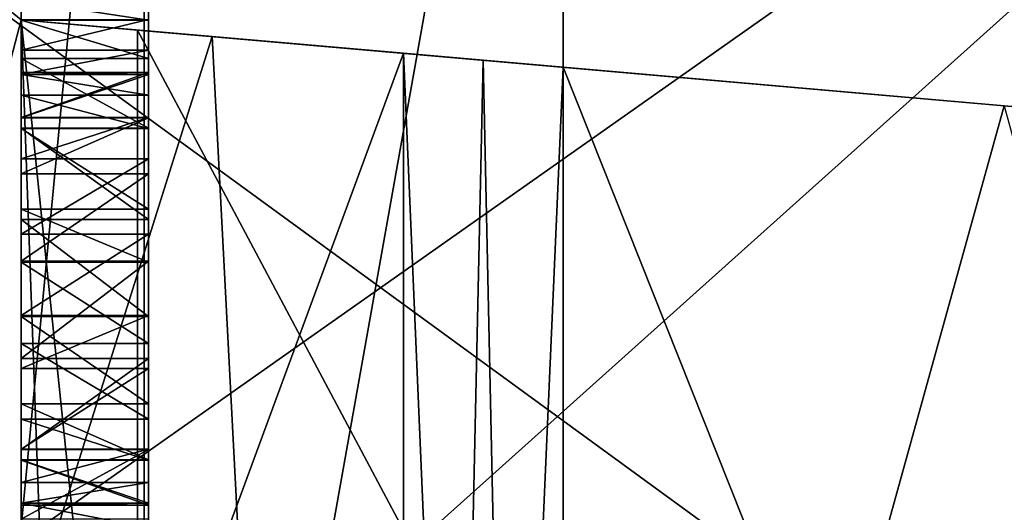
# Model space of a CAD drawing. Units: millimetres. Extents: x -113 to 0, y -40 to 28.
# Drawn here: x -68 to -67, y -2 to -1 of the extents above; entities that cross this region are included whole.
import ezdxf

# ---------------------------------------------------------------- set-up
doc = ezdxf.new("R2010")
doc.units = ezdxf.units.MM
doc.header["$LTSCALE"] = 52.148148
for name, color, linetype in [('100', 7, 'CONTINUOUS'), ('101', 7, 'CONTINUOUS'), ('102', 7, 'CONTINUOUS'), ('103', 7, 'CONTINUOUS'), ('104', 7, 'CONTINUOUS'), ('105', 7, 'CONTINUOUS'), ('11', 7, 'CONTINUOUS'), ('112', 7, 'CONTINUOUS'), ('113', 7, 'CONTINUOUS'), ('114', 7, 'CONTINUOUS'), ('115', 7, 'CONTINUOUS'), ('116', 7, 'CONTINUOUS'), ('117', 7, 'CONTINUOUS'), ('118', 7, 'CONTINUOUS'), ('119', 7, 'CONTINUOUS'), ('120', 7, 'CONTINUOUS'), ('121', 7, 'CONTINUOUS'), ('122', 7, 'CONTINUOUS'), ('123', 7, 'CONTINUOUS'), ('124', 7, 'CONTINUOUS'), ('125', 7, 'CONTINUOUS'), ('126', 7, 'CONTINUOUS'), ('127', 7, 'CONTINUOUS'), ('128', 7, 'CONTINUOUS'), ('129', 7, 'CONTINUOUS'), ('130', 7, 'CONTINUOUS'), ('131', 7, 'CONTINUOUS'), ('132', 7, 'CONTINUOUS'), ('133', 7, 'CONTINUOUS'), ('134', 7, 'CONTINUOUS'), ('135', 7, 'CONTINUOUS'), ('136', 7, 'CONTINUOUS'), ('137', 7, 'CONTINUOUS'), ('19', 7, 'CONTINUOUS'), ('21', 7, 'CONTINUOUS'), ('30', 7, 'CONTINUOUS'), ('31', 7, 'CONTINUOUS'), ('32', 7, 'CONTINUOUS'), ('33', 7, 'CONTINUOUS'), ('34', 7, 'CONTINUOUS'), ('35', 7, 'CONTINUOUS'), ('36', 7, 'CONTINUOUS'), ('381', 7, 'CONTINUOUS'), ('382', 7, 'CONTINUOUS'), ('383', 7, 'CONTINUOUS'), ('390', 7, 'CONTINUOUS'), ('395', 7, 'CONTINUOUS'), ('396', 7, 'CONTINUOUS'), ('397', 7, 'CONTINUOUS'), ('398', 7, 'CONTINUOUS'), ('401', 7, 'CONTINUOUS'), ('5', 7, 'CONTINUOUS'), ('97', 7, 'CONTINUOUS'), ('98', 7, 'CONTINUOUS'), ('99', 7, 'CONTINUOUS')]:
    doc.layers.add(name, color=color, linetype=linetype)

msp = doc.modelspace()

# ---------------------------------------------------------------- linework, layer by layer
at = {"layer": '100', "color": 2, "linetype": 'CONTINUOUS'}
for points in [[(-68.3, -1.3985, -8.4114), (-68.3, -1.5414, -8.3591), (-68.1, -1.5414, -8.3591), (-68.3, -1.3985, -8.4114)], [(-68.3, -1.3985, -8.4114), (-68.1, -1.5414, -8.3591), (-68.1, -1.3985, -8.4114), (-68.3, -1.3985, -8.4114)]]:
    msp.add_3dface(points, dxfattribs=at)
at = {"layer": '101', "color": 2, "linetype": 'CONTINUOUS'}
for points in [[(-68.3, -1.5414, -8.3591), (-68.3, -1.6936, -8.357), (-68.1, -1.6936, -8.357), (-68.3, -1.5414, -8.3591)], [(-68.3, -1.5414, -8.3591), (-68.1, -1.6936, -8.357), (-68.1, -1.5414, -8.3591), (-68.3, -1.5414, -8.3591)]]:
    msp.add_3dface(points, dxfattribs=at)
at = {"layer": '102', "color": 2, "linetype": 'CONTINUOUS'}
for points in [[(-68.3, -1.6936, -8.357), (-68.3, -1.8304, -8.4096), (-68.1, -1.8304, -8.4096), (-68.3, -1.6936, -8.357)], [(-68.3, -1.6936, -8.357), (-68.1, -1.8304, -8.4096), (-68.1, -1.6936, -8.357), (-68.3, -1.6936, -8.357)]]:
    msp.add_3dface(points, dxfattribs=at)
at = {"layer": '103', "color": 2, "linetype": 'CONTINUOUS'}
for points in [[(-68.3, -1.8304, -8.4096), (-68.3, -1.918, -8.4714), (-68.1, -1.918, -8.4714), (-68.3, -1.8304, -8.4096)], [(-68.3, -1.8304, -8.4096), (-68.1, -1.918, -8.4714), (-68.1, -1.8304, -8.4096), (-68.3, -1.8304, -8.4096)]]:
    msp.add_3dface(points, dxfattribs=at)
at = {"layer": '104', "color": 2, "linetype": 'CONTINUOUS'}
for points in [[(-68.3, -1.918, -8.4714), (-68.3, -1.9857, -8.5627), (-68.1, -1.9857, -8.5627), (-68.3, -1.918, -8.4714)], [(-68.3, -1.918, -8.4714), (-68.1, -1.9857, -8.5627), (-68.1, -1.918, -8.4714), (-68.3, -1.918, -8.4714)]]:
    msp.add_3dface(points, dxfattribs=at)
at = {"layer": '105', "color": 2, "linetype": 'CONTINUOUS'}
for points in [[(-68.3, -1.9857, -8.5627), (-68.3, -2.0242, -8.6335), (-68.1, -2.0242, -8.6335), (-68.3, -1.9857, -8.5627)], [(-68.3, -1.9857, -8.5627), (-68.1, -2.0242, -8.6335), (-68.1, -1.9857, -8.5627), (-68.3, -1.9857, -8.5627)]]:
    msp.add_3dface(points, dxfattribs=at)
at = {"layer": '11', "color": 7, "linetype": 'CONTINUOUS', "true_color": 0xc4c4c4}
for points in [[(-67.45, 0, -14.35), (-67.45, -3.7144, -13.8607), (-65.2, 0, -14.35), (-67.45, 0, -14.35)], [(-65.2, 0, -14.35), (-67.45, -3.7144, -13.8607), (-65.2, -3.7144, -13.8607), (-65.2, 0, -14.35)], [(-67.45, -3.7144, 13.8607), (-67.45, 0, 14.35), (-65.2, -3.7144, 13.8607), (-67.45, -3.7144, 13.8607)], [(-67.45, 0, 14.35), (-65.2, 0, 14.35), (-65.2, -3.7144, 13.8607), (-67.45, 0, 14.35)]]:
    msp.add_3dface(points, dxfattribs=at)
at = {"layer": '112', "color": 2, "linetype": 'CONTINUOUS'}
for points in [[(-68.3, -2.011, -9.3889), (-68.3, -1.9019, -9.4869), (-68.1, -1.9019, -9.4869), (-68.3, -2.011, -9.3889)], [(-68.3, -2.011, -9.3889), (-68.1, -1.9019, -9.4869), (-68.1, -2.011, -9.3889), (-68.3, -2.011, -9.3889)]]:
    msp.add_3dface(points, dxfattribs=at)
at = {"layer": '113', "color": 2, "linetype": 'CONTINUOUS'}
for points in [[(-68.3, -1.9019, -9.4869), (-68.3, -1.759, -9.5392), (-68.1, -1.759, -9.5392), (-68.3, -1.9019, -9.4869)], [(-68.3, -1.9019, -9.4869), (-68.1, -1.759, -9.5392), (-68.1, -1.9019, -9.4869), (-68.3, -1.9019, -9.4869)]]:
    msp.add_3dface(points, dxfattribs=at)
at = {"layer": '114', "color": 2, "linetype": 'CONTINUOUS'}
for points in [[(-68.3, -1.759, -9.5392), (-68.3, -1.6069, -9.5413), (-68.1, -1.6069, -9.5413), (-68.3, -1.759, -9.5392)], [(-68.3, -1.759, -9.5392), (-68.1, -1.6069, -9.5413), (-68.1, -1.759, -9.5392), (-68.3, -1.759, -9.5392)]]:
    msp.add_3dface(points, dxfattribs=at)
at = {"layer": '115', "color": 2, "linetype": 'CONTINUOUS'}
for points in [[(-68.3, -1.6069, -9.5413), (-68.3, -1.4701, -9.4886), (-68.1, -1.4701, -9.4886), (-68.3, -1.6069, -9.5413)], [(-68.3, -1.6069, -9.5413), (-68.1, -1.4701, -9.4886), (-68.1, -1.6069, -9.5413), (-68.3, -1.6069, -9.5413)]]:
    msp.add_3dface(points, dxfattribs=at)
at = {"layer": '116', "color": 2, "linetype": 'CONTINUOUS'}
for points in [[(-68.3, -1.4701, -9.4886), (-68.3, -1.3824, -9.4269), (-68.1, -1.3824, -9.4269), (-68.3, -1.4701, -9.4886)], [(-68.3, -1.4701, -9.4886), (-68.1, -1.3824, -9.4269), (-68.1, -1.4701, -9.4886), (-68.3, -1.4701, -9.4886)]]:
    msp.add_3dface(points, dxfattribs=at)
at = {"layer": '117', "color": 2, "linetype": 'CONTINUOUS'}
for points in [[(-68.3, -1.3824, -9.4269), (-68.3, -1.3147, -9.3355), (-68.1, -1.3147, -9.3355), (-68.3, -1.3824, -9.4269)], [(-68.3, -1.3824, -9.4269), (-68.1, -1.3147, -9.3355), (-68.1, -1.3824, -9.4269), (-68.3, -1.3824, -9.4269)]]:
    msp.add_3dface(points, dxfattribs=at)
at = {"layer": '118', "color": 2, "linetype": 'CONTINUOUS'}
for points in [[(-68.3, -1.3147, -9.3355), (-68.3, -1.2763, -9.2647), (-68.1, -1.2763, -9.2647), (-68.3, -1.3147, -9.3355)], [(-68.3, -1.3147, -9.3355), (-68.1, -1.2763, -9.2647), (-68.1, -1.3147, -9.3355), (-68.3, -1.3147, -9.3355)]]:
    msp.add_3dface(points, dxfattribs=at)
at = {"layer": '119', "color": 2, "linetype": 'CONTINUOUS'}
for points in [[(-68.3, -1.2763, -9.2647), (-68.3, -1.2285, -9.1437), (-68.1, -1.2285, -9.1437), (-68.3, -1.2763, -9.2647)], [(-68.3, -1.2763, -9.2647), (-68.1, -1.2285, -9.1437), (-68.1, -1.2763, -9.2647), (-68.3, -1.2763, -9.2647)]]:
    msp.add_3dface(points, dxfattribs=at)
at = {"layer": '120', "color": 2, "linetype": 'CONTINUOUS'}
for points in [[(-68.3, -1.3468, -9.0959), (-68.3, -1.3992, -9.2421), (-68.1, -1.3992, -9.2421), (-68.3, -1.3468, -9.0959)], [(-68.1, -1.3468, -9.0959), (-68.3, -1.3468, -9.0959), (-68.1, -1.3992, -9.2421), (-68.1, -1.3468, -9.0959)]]:
    msp.add_3dface(points, dxfattribs=at)
at = {"layer": '121', "color": 2, "linetype": 'CONTINUOUS'}
for points in [[(-68.3, -1.3992, -9.2421), (-68.3, -1.5253, -9.3746), (-68.1, -1.5253, -9.3746), (-68.3, -1.3992, -9.2421)], [(-68.3, -1.3992, -9.2421), (-68.1, -1.5253, -9.3746), (-68.1, -1.3992, -9.2421), (-68.3, -1.3992, -9.2421)]]:
    msp.add_3dface(points, dxfattribs=at)
at = {"layer": '122', "color": 2, "linetype": 'CONTINUOUS'}
for points in [[(-68.3, -1.5253, -9.3746), (-68.3, -1.6083, -9.4112), (-68.1, -1.6083, -9.4112), (-68.3, -1.5253, -9.3746)], [(-68.3, -1.5253, -9.3746), (-68.1, -1.6083, -9.4112), (-68.1, -1.5253, -9.3746), (-68.3, -1.5253, -9.3746)]]:
    msp.add_3dface(points, dxfattribs=at)
at = {"layer": '123', "color": 2, "linetype": 'CONTINUOUS'}
for points in [[(-68.3, -1.6083, -9.4112), (-68.3, -1.7359, -9.4136), (-68.1, -1.7359, -9.4136), (-68.3, -1.6083, -9.4112)], [(-68.3, -1.6083, -9.4112), (-68.1, -1.7359, -9.4136), (-68.1, -1.6083, -9.4112), (-68.3, -1.6083, -9.4112)]]:
    msp.add_3dface(points, dxfattribs=at)
at = {"layer": '124', "color": 2, "linetype": 'CONTINUOUS'}
for points in [[(-68.3, -1.7359, -9.4136), (-68.3, -1.8542, -9.3659), (-68.1, -1.8542, -9.3659), (-68.3, -1.7359, -9.4136)], [(-68.3, -1.7359, -9.4136), (-68.1, -1.8542, -9.3659), (-68.1, -1.7359, -9.4136), (-68.3, -1.7359, -9.4136)]]:
    msp.add_3dface(points, dxfattribs=at)
at = {"layer": '125', "color": 2, "linetype": 'CONTINUOUS'}
for points in [[(-68.3, -1.8542, -9.3659), (-68.3, -1.9187, -9.302), (-68.1, -1.9187, -9.302), (-68.3, -1.8542, -9.3659)], [(-68.3, -1.8542, -9.3659), (-68.1, -1.9187, -9.302), (-68.1, -1.8542, -9.3659), (-68.3, -1.8542, -9.3659)]]:
    msp.add_3dface(points, dxfattribs=at)
at = {"layer": '126', "color": 2, "linetype": 'CONTINUOUS'}
for points in [[(-68.3, -1.9187, -9.302), (-68.3, -1.9892, -9.1332), (-68.1, -1.9892, -9.1332), (-68.3, -1.9187, -9.302)], [(-68.3, -1.9187, -9.302), (-68.1, -1.9892, -9.1332), (-68.1, -1.9187, -9.302), (-68.3, -1.9187, -9.302)]]:
    msp.add_3dface(points, dxfattribs=at)
at = {"layer": '127', "color": 2, "linetype": 'CONTINUOUS'}
for points in [[(-68.3, -1.9892, -9.1332), (-68.3, -1.986, -8.9781), (-68.1, -1.986, -8.9781), (-68.3, -1.9892, -9.1332)], [(-68.3, -1.9892, -9.1332), (-68.1, -1.986, -8.9781), (-68.1, -1.9892, -9.1332), (-68.3, -1.9892, -9.1332)]]:
    msp.add_3dface(points, dxfattribs=at)
at = {"layer": '128', "color": 2, "linetype": 'CONTINUOUS'}
for points in [[(-68.3, -1.986, -8.9781), (-68.3, -1.9536, -8.8023), (-68.1, -1.9536, -8.8023), (-68.3, -1.986, -8.9781)], [(-68.3, -1.986, -8.9781), (-68.1, -1.9536, -8.8023), (-68.1, -1.986, -8.9781), (-68.3, -1.986, -8.9781)]]:
    msp.add_3dface(points, dxfattribs=at)
at = {"layer": '129', "color": 2, "linetype": 'CONTINUOUS'}
for points in [[(-68.3, -1.9536, -8.8023), (-68.3, -1.9013, -8.6562), (-68.1, -1.9013, -8.6562), (-68.3, -1.9536, -8.8023)], [(-68.3, -1.9536, -8.8023), (-68.1, -1.9013, -8.6562), (-68.1, -1.9536, -8.8023), (-68.3, -1.9536, -8.8023)]]:
    msp.add_3dface(points, dxfattribs=at)
at = {"layer": '130', "color": 2, "linetype": 'CONTINUOUS'}
for points in [[(-68.3, -1.9013, -8.6562), (-68.3, -1.7751, -8.5237), (-68.1, -1.7751, -8.5237), (-68.3, -1.9013, -8.6562)], [(-68.3, -1.9013, -8.6562), (-68.1, -1.7751, -8.5237), (-68.1, -1.9013, -8.6562), (-68.3, -1.9013, -8.6562)]]:
    msp.add_3dface(points, dxfattribs=at)
at = {"layer": '131', "color": 2, "linetype": 'CONTINUOUS'}
for points in [[(-68.3, -1.7751, -8.5237), (-68.3, -1.6921, -8.4871), (-68.1, -1.6921, -8.4871), (-68.3, -1.7751, -8.5237)], [(-68.3, -1.7751, -8.5237), (-68.1, -1.6921, -8.4871), (-68.1, -1.7751, -8.5237), (-68.3, -1.7751, -8.5237)]]:
    msp.add_3dface(points, dxfattribs=at)
at = {"layer": '132', "color": 2, "linetype": 'CONTINUOUS'}
for points in [[(-68.3, -1.6921, -8.4871), (-68.3, -1.5646, -8.4846), (-68.1, -1.5646, -8.4846), (-68.3, -1.6921, -8.4871)], [(-68.3, -1.6921, -8.4871), (-68.1, -1.5646, -8.4846), (-68.1, -1.6921, -8.4871), (-68.3, -1.6921, -8.4871)]]:
    msp.add_3dface(points, dxfattribs=at)
at = {"layer": '133', "color": 2, "linetype": 'CONTINUOUS'}
for points in [[(-68.3, -1.5646, -8.4846), (-68.3, -1.4463, -8.5324), (-68.1, -1.4463, -8.5324), (-68.3, -1.5646, -8.4846)], [(-68.3, -1.5646, -8.4846), (-68.1, -1.4463, -8.5324), (-68.1, -1.5646, -8.4846), (-68.3, -1.5646, -8.4846)]]:
    msp.add_3dface(points, dxfattribs=at)
at = {"layer": '134', "color": 2, "linetype": 'CONTINUOUS'}
for points in [[(-68.3, -1.4463, -8.5324), (-68.3, -1.3818, -8.5962), (-68.1, -1.3818, -8.5962), (-68.3, -1.4463, -8.5324)], [(-68.3, -1.4463, -8.5324), (-68.1, -1.3818, -8.5962), (-68.1, -1.4463, -8.5324), (-68.3, -1.4463, -8.5324)]]:
    msp.add_3dface(points, dxfattribs=at)
at = {"layer": '135', "color": 2, "linetype": 'CONTINUOUS'}
for points in [[(-68.3, -1.3818, -8.5962), (-68.3, -1.3112, -8.765), (-68.1, -1.3112, -8.765), (-68.3, -1.3818, -8.5962)], [(-68.3, -1.3818, -8.5962), (-68.1, -1.3112, -8.765), (-68.1, -1.3818, -8.5962), (-68.3, -1.3818, -8.5962)]]:
    msp.add_3dface(points, dxfattribs=at)
at = {"layer": '136', "color": 2, "linetype": 'CONTINUOUS'}
for points in [[(-68.3, -1.3112, -8.765), (-68.3, -1.3144, -8.9202), (-68.1, -1.3144, -8.9202), (-68.3, -1.3112, -8.765)], [(-68.3, -1.3112, -8.765), (-68.1, -1.3144, -8.9202), (-68.1, -1.3112, -8.765), (-68.3, -1.3112, -8.765)]]:
    msp.add_3dface(points, dxfattribs=at)
at = {"layer": '137', "color": 2, "linetype": 'CONTINUOUS'}
for points in [[(-68.3, -1.3144, -8.9202), (-68.3, -1.3468, -9.0959), (-68.1, -1.3468, -9.0959), (-68.3, -1.3144, -8.9202)], [(-68.3, -1.3144, -8.9202), (-68.1, -1.3468, -9.0959), (-68.1, -1.3144, -8.9202), (-68.3, -1.3144, -8.9202)]]:
    msp.add_3dface(points, dxfattribs=at)
at = {"layer": '19', "color": 7, "linetype": 'CONTINUOUS', "true_color": 0xc4c4c4}
for points in [[(-67.45, -3.7144, 13.8607), (-67.45, 0, 14), (-67.45, 0, 14.35), (-67.45, -3.7144, 13.8607)], [(-67.45, 0, 14), (-67.45, -3.7144, 13.8607), (-67.45, -6.9991, 12.1248), (-67.45, 0, 14)], [(-67.45, 0, -14.35), (-67.45, 0, -14), (-67.45, -6.9991, -12.1248), (-67.45, 0, -14.35)], [(-67.45, -3.7144, -13.8607), (-67.45, 0, -14.35), (-67.45, -6.9991, -12.1248), (-67.45, -3.7144, -13.8607)]]:
    msp.add_3dface(points, dxfattribs=at)
at = {"layer": '21', "color": 7, "linetype": 'CONTINUOUS', "true_color": 0xc4c4c4}
for points in [[(-68.7, 0, 14), (-67.45, 0, 14), (-67.45, -6.9991, 12.1248), (-68.7, 0, 14)], [(-68.7, 0, 14), (-67.45, -6.9991, 12.1248), (-68.7, -7, 12.1244), (-68.7, 0, 14)], [(-67.45, 0, -14), (-68.7, 0, -14), (-68.7, -7, -12.1244), (-67.45, 0, -14)], [(-67.45, -6.9991, -12.1248), (-67.45, 0, -14), (-68.7, -7, -12.1244), (-67.45, -6.9991, -12.1248)]]:
    msp.add_3dface(points, dxfattribs=at)
at = {"layer": '30', "color": 2, "linetype": 'CONTINUOUS'}
for points in [[(-68.3, -4.7732, -7.0669), (-68.3, -4.6542, -7.1129), (-68.3, 12.1153, -6.9947), (-68.3, -4.7732, -7.0669)], [(-68.3, 12.1153, -6.9947), (-68.3, -4.6542, -7.1129), (-68.3, 9.999, -7.1918), (-68.3, 12.1153, -6.9947)], [(-68.3, -4.9198, -7.0639), (-68.3, -4.7732, -7.0669), (-68.3, 12.1153, -6.9947), (-68.3, -4.9198, -7.0639)], [(-68.3, -5.6189, -6.9815), (-68.3, -4.9198, -7.0639), (-68.3, 12.1153, -6.9947), (-68.3, -5.6189, -6.9815)], [(-68.3, -5.3508, -6.9737), (-68.3, -5.6189, -6.9815), (-68.3, 12.1153, -6.9947), (-68.3, -5.3508, -6.9737)], [(-68.3, 7.1168, -6.5927), (-68.3, -5.3508, -6.9737), (-68.3, 12.1153, -6.9947), (-68.3, 7.1168, -6.5927)], [(-68.3, -5.7836, 6.4522), (-68.3, -5.6756, 6.3435), (-68.3, 12.1152, 6.9948), (-68.3, -5.7836, 6.4522)], [(-68.3, -5.6756, 6.3435), (-68.3, 6.9603, 6.2739), (-68.3, 12.1152, 6.9948), (-68.3, -5.6756, 6.3435)], [(-68.3, -5.5241, 6.4759), (-68.3, -5.7836, 6.4522), (-68.3, 12.1152, 6.9948), (-68.3, -5.5241, 6.4759)], [(-68.3, -4.8095, 7.0229), (-68.3, -5.5241, 6.4759), (-68.3, 12.1152, 6.9948), (-68.3, -4.8095, 7.0229)], [(-68.3, 9.999, 7.1918), (-68.3, -4.8095, 7.0229), (-68.3, 12.1152, 6.9948), (-68.3, 9.999, 7.1918)], [(-68.3, -1.3985, -8.4114), (-68.3, -0.5496, -8.4828), (-68.3, 9.999, -7.1918), (-68.3, -1.3985, -8.4114)], [(-68.3, -1.5414, -8.3591), (-68.3, -1.3985, -8.4114), (-68.3, 9.999, -7.1918), (-68.3, -1.5414, -8.3591)], [(-68.3, -1.6936, -8.357), (-68.3, -1.5414, -8.3591), (-68.3, 9.999, -7.1918), (-68.3, -1.6936, -8.357)], [(-68.3, -2.3769, -8.2718), (-68.3, -1.6936, -8.357), (-68.3, 9.999, -7.1918), (-68.3, -2.3769, -8.2718)], [(-68.3, -2.4723, -8.1606), (-68.3, -2.3769, -8.2718), (-68.3, 9.999, -7.1918), (-68.3, -2.4723, -8.1606)], [(-68.3, -2.6073, -8.0902), (-68.3, -2.4723, -8.1606), (-68.3, 9.999, -7.1918), (-68.3, -2.6073, -8.0902)], [(-68.3, -2.7579, -8.0685), (-68.3, -2.6073, -8.0902), (-68.3, 9.999, -7.1918), (-68.3, -2.7579, -8.0685)], [(-68.3, -3.3441, -8.0185), (-68.3, -2.7579, -8.0685), (-68.3, 9.999, -7.1918), (-68.3, -3.3441, -8.0185)], [(-68.3, -3.3793, -7.9172), (-68.3, -3.3441, -8.0185), (-68.3, 9.999, -7.1918), (-68.3, -3.3793, -7.9172)], [(-68.3, -3.4596, -7.7946), (-68.3, -3.3793, -7.9172), (-68.3, 9.999, -7.1918), (-68.3, -3.4596, -7.7946)], [(-68.3, -3.5617, -7.7181), (-68.3, -3.4596, -7.7946), (-68.3, 9.999, -7.1918), (-68.3, -3.5617, -7.7181)], [(-68.3, -3.6973, -7.6541), (-68.3, -3.5617, -7.7181), (-68.3, 9.999, -7.1918), (-68.3, -3.6973, -7.6541)], [(-68.3, -3.8213, -7.6238), (-68.3, -3.6973, -7.6541), (-68.3, 9.999, -7.1918), (-68.3, -3.8213, -7.6238)], [(-68.3, -4.351, -7.5199), (-68.3, -3.8213, -7.6238), (-68.3, 9.999, -7.1918), (-68.3, -4.351, -7.5199)], [(-68.3, -4.3727, -7.4149), (-68.3, -4.351, -7.5199), (-68.3, 9.999, -7.1918), (-68.3, -4.3727, -7.4149)], [(-68.3, -4.4366, -7.283), (-68.3, -4.3727, -7.4149), (-68.3, 9.999, -7.1918), (-68.3, -4.4366, -7.283)], [(-68.3, -4.528, -7.194), (-68.3, -4.4366, -7.283), (-68.3, 9.999, -7.1918), (-68.3, -4.528, -7.194)], [(-68.3, -4.6542, -7.1129), (-68.3, -4.528, -7.194), (-68.3, 9.999, -7.1918), (-68.3, -4.6542, -7.1129)], [(-68.3, -4.6429, 7.1358), (-68.3, -4.8095, 7.0229), (-68.3, 9.999, 7.1918), (-68.3, -4.6429, 7.1358)], [(-68.3, -4.5128, 7.2104), (-68.3, -4.6429, 7.1358), (-68.3, 9.999, 7.1918), (-68.3, -4.5128, 7.2104)], [(-68.3, 6.1557, 10.6681), (-68.3, -4.5128, 7.2104), (-68.3, 9.999, 7.1918), (-68.3, 6.1557, 10.6681)], [(-68.3, -5.3206, -6.899), (-68.3, -5.3508, -6.9737), (-68.3, 7.1168, -6.5927), (-68.3, -5.3206, -6.899)], [(-68.3, -5.3122, -6.7725), (-68.3, -5.3206, -6.899), (-68.3, 7.1168, -6.5927), (-68.3, -5.3122, -6.7725)], [(-68.3, -5.3585, -6.6334), (-68.3, -5.3122, -6.7725), (-68.3, 7.1168, -6.5927), (-68.3, -5.3585, -6.6334)], [(-68.3, -5.4376, -6.5334), (-68.3, -5.3585, -6.6334), (-68.3, 7.1168, -6.5927), (-68.3, -5.4376, -6.5334)], [(-68.3, -5.4376, -6.5334), (-68.3, 7.1168, -6.5927), (-68.3, 2.0234, -6.231), (-68.3, -5.4376, -6.5334)], [(-68.3, 6.9603, 6.2739), (-68.3, -5.6756, 6.3435), (-68.3, -2.0234, 6.231), (-68.3, 6.9603, 6.2739)], [(-68.3, 6.8696, 6.2618), (-68.3, 6.9603, 6.2739), (-68.3, -2.0234, 6.231), (-68.3, 6.8696, 6.2618)], [(-68.3, 2.0233, 6.231), (-68.3, 6.8696, 6.2618), (-68.3, -2.0234, 6.231), (-68.3, 2.0233, 6.231)], [(-68.3, 6.1557, -10.6681), (-68.3, -0.3122, -9.6715), (-68.3, -6.161, -10.6651), (-68.3, 6.1557, -10.6681)], [(-68.3, -3.8189, 7.6086), (-68.3, -3.9707, 7.5215), (-68.3, 6.1557, 10.6681), (-68.3, -3.8189, 7.6086)], [(-68.3, -3.9707, 7.5215), (-68.3, -4.5128, 7.2104), (-68.3, 6.1557, 10.6681), (-68.3, -3.9707, 7.5215)], [(-68.3, -4.3064, 8.006), (-68.3, -3.8189, 7.6086), (-68.3, 6.1557, 10.6681), (-68.3, -4.3064, 8.006)], [(-68.3, -4.245, 8.1), (-68.3, -4.3064, 8.006), (-68.3, 6.1557, 10.6681), (-68.3, -4.245, 8.1)], [(-68.3, -4.2308, 8.2259), (-68.3, -4.245, 8.1), (-68.3, 6.1557, 10.6681), (-68.3, -4.2308, 8.2259)], [(-68.3, -4.2473, 8.3048), (-68.3, -4.2308, 8.2259), (-68.3, 6.1557, 10.6681), (-68.3, -4.2473, 8.3048)], [(-68.3, -4.2981, 8.3934), (-68.3, -4.2473, 8.3048), (-68.3, 6.1557, 10.6681), (-68.3, -4.2981, 8.3934)], [(-68.3, -4.3579, 8.4474), (-68.3, -4.2981, 8.3934), (-68.3, 6.1557, 10.6681), (-68.3, -4.3579, 8.4474)], [(-68.3, -4.4738, 8.4986), (-68.3, -4.3579, 8.4474), (-68.3, 6.1557, 10.6681), (-68.3, -4.4738, 8.4986)], [(-68.3, -4.5987, 8.5153), (-68.3, -4.4738, 8.4986), (-68.3, 6.1557, 10.6681), (-68.3, -4.5987, 8.5153)], [(-68.3, -6.1557, 10.6681), (-68.3, -4.5987, 8.5153), (-68.3, 6.1557, 10.6681), (-68.3, -6.1557, 10.6681)], [(-68.3, 1.2288, -12.2553), (-68.3, 6.1557, -10.6681), (-68.3, -1.2288, -12.2553), (-68.3, 1.2288, -12.2553)], [(-68.3, -1.2288, -12.2553), (-68.3, 6.1557, -10.6681), (-68.3, -6.161, -10.6651), (-68.3, -1.2288, -12.2553)], [(-68.3, 1.2288, 12.2553), (-68.3, -6.1557, 10.6681), (-68.3, 6.1557, 10.6681), (-68.3, 1.2288, 12.2553)], [(-68.3, -5.5141, -6.4689), (-68.3, -5.4376, -6.5334), (-68.3, 2.0234, -6.231), (-68.3, -5.5141, -6.4689)], [(-68.3, -5.6261, -6.4079), (-68.3, -5.5141, -6.4689), (-68.3, 2.0234, -6.231), (-68.3, -5.6261, -6.4079)], [(-68.3, -5.7711, -6.386), (-68.3, -5.6261, -6.4079), (-68.3, 2.0234, -6.231), (-68.3, -5.7711, -6.386)], [(-68.3, -7.2625, -6.243), (-68.3, -5.7711, -6.386), (-68.3, 2.0234, -6.231), (-68.3, -7.2625, -6.243)], [(-68.3, -2.0233, -6.231), (-68.3, -7.2625, -6.243), (-68.3, 2.0234, -6.231), (-68.3, -2.0233, -6.231)], [(-68.3, 1.2288, -13.9355), (-68.3, 1.2288, -12.2553), (-68.3, -1.2288, -13.9355), (-68.3, 1.2288, -13.9355)], [(-68.3, -1.2288, -13.9355), (-68.3, 1.2288, -12.2553), (-68.3, -1.2288, -12.2553), (-68.3, -1.2288, -13.9355)], [(-68.3, 0, -13.9895), (-68.3, 1.2288, -13.9355), (-68.3, -1.2288, -13.9355), (-68.3, 0, -13.9895)], [(-68.3, -1.2288, 12.2553), (-68.3, -6.1557, 10.6681), (-68.3, 1.2288, 12.2553), (-68.3, -1.2288, 12.2553)], [(-68.3, -1.2288, 13.9355), (-68.3, -1.2288, 12.2553), (-68.3, 1.2288, 13.9355), (-68.3, -1.2288, 13.9355)], [(-68.3, 1.2288, 13.9355), (-68.3, -1.2288, 12.2553), (-68.3, 1.2288, 12.2553), (-68.3, 1.2288, 13.9355)], [(-68.3, 0, 13.9895), (-68.3, -1.2288, 13.9355), (-68.3, 1.2288, 13.9355), (-68.3, 0, 13.9895)], [(-68.3, -0.3122, -9.6715), (-68.3, -0.4883, -9.6877), (-68.3, -6.161, -10.6651), (-68.3, -0.3122, -9.6715)], [(-68.3, -0.4883, -9.6877), (-68.3, -0.5383, -9.6851), (-68.3, -6.161, -10.6651), (-68.3, -0.4883, -9.6877)], [(-68.3, -0.5383, -9.6851), (-68.3, -0.7117, -9.6503), (-68.3, -6.161, -10.6651), (-68.3, -0.5383, -9.6851)], [(-68.3, -0.6509, -8.503), (-68.3, -0.5496, -8.4828), (-68.3, -1.2895, -8.5094), (-68.3, -0.6509, -8.503)], [(-68.3, -1.2895, -8.5094), (-68.3, -0.5496, -8.4828), (-68.3, -1.3985, -8.4114), (-68.3, -1.2895, -8.5094)], [(-68.3, -0.7534, -8.5487), (-68.3, -0.6509, -8.503), (-68.3, -1.2895, -8.5094), (-68.3, -0.7534, -8.5487)], [(-68.3, -0.7117, -9.6503), (-68.3, -0.8088, -9.594), (-68.3, -6.161, -10.6651), (-68.3, -0.7117, -9.6503)], [(-68.3, -0.831, -8.5957), (-68.3, -0.7534, -8.5487), (-68.3, -1.2296, -8.5983), (-68.3, -0.831, -8.5957)], [(-68.3, -1.2296, -8.5983), (-68.3, -0.7534, -8.5487), (-68.3, -1.2895, -8.5094), (-68.3, -1.2296, -8.5983)], [(-68.3, -0.8088, -9.594), (-68.3, -0.9033, -9.4868), (-68.3, -1.6069, -9.5413), (-68.3, -0.8088, -9.594)], [(-68.3, -0.8088, -9.594), (-68.3, -1.6069, -9.5413), (-68.3, -6.161, -10.6651), (-68.3, -0.8088, -9.594)], [(-68.3, -0.885, -8.6696), (-68.3, -0.831, -8.5957), (-68.3, -1.2296, -8.5983), (-68.3, -0.885, -8.6696)], [(-68.3, -0.8898, -9.2318), (-68.3, -0.8358, -9.158), (-68.3, -1.2763, -9.2647), (-68.3, -0.8898, -9.2318)], [(-68.3, -0.8358, -9.158), (-68.3, -1.2285, -9.1437), (-68.3, -1.2763, -9.2647), (-68.3, -0.8358, -9.158)], [(-68.3, -1.199, -8.7078), (-68.3, -0.885, -8.6696), (-68.3, -1.2296, -8.5983), (-68.3, -1.199, -8.7078)], [(-68.3, -0.9201, -9.3325), (-68.3, -0.8898, -9.2318), (-68.3, -1.2763, -9.2647), (-68.3, -0.9201, -9.3325)], [(-68.3, -0.9033, -9.4868), (-68.3, -0.9228, -9.3835), (-68.3, -1.3824, -9.4269), (-68.3, -0.9033, -9.4868)], [(-68.3, -1.6069, -9.5413), (-68.3, -0.9033, -9.4868), (-68.3, -1.4701, -9.4886), (-68.3, -1.6069, -9.5413)], [(-68.3, -1.4701, -9.4886), (-68.3, -0.9033, -9.4868), (-68.3, -1.3824, -9.4269), (-68.3, -1.4701, -9.4886)], [(-68.3, -0.9228, -9.3835), (-68.3, -0.9201, -9.3325), (-68.3, -1.3147, -9.3355), (-68.3, -0.9228, -9.3835)], [(-68.3, -1.3147, -9.3355), (-68.3, -0.9201, -9.3325), (-68.3, -1.2763, -9.2647), (-68.3, -1.3147, -9.3355)], [(-68.3, -1.3824, -9.4269), (-68.3, -0.9228, -9.3835), (-68.3, -1.3147, -9.3355), (-68.3, -1.3824, -9.4269)], [(-68.3, -1.9013, -8.6562), (-68.3, -1.9536, -8.8023), (-68.3, -1.3112, -8.765), (-68.3, -1.9013, -8.6562)], [(-68.3, -1.3112, -8.765), (-68.3, -1.9536, -8.8023), (-68.3, -1.3144, -8.9202), (-68.3, -1.3112, -8.765)], [(-68.3, -1.3818, -8.5962), (-68.3, -1.9013, -8.6562), (-68.3, -1.3112, -8.765), (-68.3, -1.3818, -8.5962)], [(-68.3, -1.986, -8.9781), (-68.3, -1.3468, -9.0959), (-68.3, -1.3144, -8.9202), (-68.3, -1.986, -8.9781)], [(-68.3, -1.9536, -8.8023), (-68.3, -1.986, -8.9781), (-68.3, -1.3144, -8.9202), (-68.3, -1.9536, -8.8023)], [(-68.3, -1.3992, -9.2421), (-68.3, -1.3468, -9.0959), (-68.3, -1.9892, -9.1332), (-68.3, -1.3992, -9.2421)], [(-68.3, -1.9892, -9.1332), (-68.3, -1.3468, -9.0959), (-68.3, -1.986, -8.9781), (-68.3, -1.9892, -9.1332)], [(-68.3, -1.4463, -8.5324), (-68.3, -1.9013, -8.6562), (-68.3, -1.3818, -8.5962), (-68.3, -1.4463, -8.5324)], [(-68.3, -1.5253, -9.3746), (-68.3, -1.3992, -9.2421), (-68.3, -1.8542, -9.3659), (-68.3, -1.5253, -9.3746)], [(-68.3, -1.8542, -9.3659), (-68.3, -1.3992, -9.2421), (-68.3, -1.9187, -9.302), (-68.3, -1.8542, -9.3659)], [(-68.3, -1.9187, -9.302), (-68.3, -1.3992, -9.2421), (-68.3, -1.9892, -9.1332), (-68.3, -1.9187, -9.302)], [(-68.3, -1.7751, -8.5237), (-68.3, -1.9013, -8.6562), (-68.3, -1.4463, -8.5324), (-68.3, -1.7751, -8.5237)], [(-68.3, -1.5646, -8.4846), (-68.3, -1.7751, -8.5237), (-68.3, -1.4463, -8.5324), (-68.3, -1.5646, -8.4846)], [(-68.3, -1.6083, -9.4112), (-68.3, -1.5253, -9.3746), (-68.3, -1.7359, -9.4136), (-68.3, -1.6083, -9.4112)], [(-68.3, -1.7359, -9.4136), (-68.3, -1.5253, -9.3746), (-68.3, -1.8542, -9.3659), (-68.3, -1.7359, -9.4136)], [(-68.3, -1.6921, -8.4871), (-68.3, -1.7751, -8.5237), (-68.3, -1.5646, -8.4846), (-68.3, -1.6921, -8.4871)], [(-68.3, -1.6069, -9.5413), (-68.3, -1.759, -9.5392), (-68.3, -6.161, -10.6651), (-68.3, -1.6069, -9.5413)], [(-68.3, -1.8304, -8.4096), (-68.3, -1.6936, -8.357), (-68.3, -2.329, -8.3677), (-68.3, -1.8304, -8.4096)], [(-68.3, -2.329, -8.3677), (-68.3, -1.6936, -8.357), (-68.3, -2.3769, -8.2718), (-68.3, -2.329, -8.3677)], [(-68.3, -1.759, -9.5392), (-68.3, -1.9019, -9.4869), (-68.3, -6.161, -10.6651), (-68.3, -1.759, -9.5392)], [(-68.3, -1.918, -8.4714), (-68.3, -1.8304, -8.4096), (-68.3, -2.3127, -8.4803), (-68.3, -1.918, -8.4714)], [(-68.3, -2.3127, -8.4803), (-68.3, -1.8304, -8.4096), (-68.3, -2.329, -8.3677), (-68.3, -2.3127, -8.4803)], [(-68.3, -1.9019, -9.4869), (-68.3, -2.011, -9.3889), (-68.3, -6.161, -10.6651), (-68.3, -1.9019, -9.4869)], [(-68.3, -1.9857, -8.5627), (-68.3, -1.918, -8.4714), (-68.3, -2.3124, -8.5608), (-68.3, -1.9857, -8.5627)], [(-68.3, -2.3124, -8.5608), (-68.3, -1.918, -8.4714), (-68.3, -2.3127, -8.4803), (-68.3, -2.3124, -8.5608)], [(-68.3, -2.0242, -8.6335), (-68.3, -1.9857, -8.5627), (-68.3, -2.3278, -8.69), (-68.3, -2.0242, -8.6335)], [(-68.3, -2.3278, -8.69), (-68.3, -1.9857, -8.5627), (-68.3, -2.3124, -8.5608), (-68.3, -2.3278, -8.69)]]:
    msp.add_3dface(points, dxfattribs=at)
at = {"layer": '31', "color": 2, "linetype": 'CONTINUOUS'}
for points in [[(-67.7, -1.2813, 13.9412), (-67.7, -7, 12.1243), (-67.575, -1.2922, 14.0657), (-67.7, -1.2813, 13.9412)], [(-67.7, -1.2813, -13.9412), (-67.575, -1.2922, -14.0657), (-67.45, -7.125, -12.3409), (-67.7, -1.2813, -13.9412)], [(-67.7, -7, -12.1244), (-67.7, -1.2813, -13.9412), (-67.45, -7.125, -12.3409), (-67.7, -7, -12.1244)], [(-67.45, -1.3032, 14.1903), (-67.575, -1.2922, 14.0657), (-67.7, -7, 12.1243), (-67.45, -1.3032, 14.1903)], [(-67.575, -1.2922, -14.0657), (-67.45, -1.3032, -14.1903), (-67.45, -7.125, -12.3409), (-67.575, -1.2922, -14.0657)], [(-67.45, -1.3032, 14.1903), (-67.7, -7, 12.1243), (-67.45, -7.125, 12.3409), (-67.45, -1.3032, 14.1903)]]:
    msp.add_3dface(points, dxfattribs=at)
at = {"layer": '32', "color": 2, "linetype": 'CONTINUOUS'}
for points in [[(-70, -3.2401, 3.2401), (-70, 0, 4.5824), (-65.393, -3.354, 3.354), (-70, -3.2401, 3.2401)], [(-65.393, -3.354, 3.354), (-70, 0, 4.5824), (-65.393, 0, 4.7433), (-65.393, -3.354, 3.354)]]:
    msp.add_3dface(points, dxfattribs=at)
at = {"layer": '33', "color": 2, "linetype": 'CONTINUOUS'}
for points in [[(-65.393, -2.3944, 5.7805), (-65.393, 0, 6.2567), (-68.107, -2.4306, 5.868), (-65.393, -2.3944, 5.7805)], [(-68.107, -2.4306, 5.868), (-65.393, 0, 6.2567), (-68.107, 0, 6.3515), (-68.107, -2.4306, 5.868)]]:
    msp.add_3dface(points, dxfattribs=at)
at = {"layer": '34', "color": 2, "linetype": 'CONTINUOUS'}
for points in [[(-65.393, 0, -6.2567), (-65.393, -2.3944, -5.7805), (-68.107, 0, -6.3515), (-65.393, 0, -6.2567)], [(-68.107, 0, -6.3515), (-65.393, -2.3944, -5.7805), (-68.107, -2.4306, -5.868), (-68.107, 0, -6.3515)]]:
    msp.add_3dface(points, dxfattribs=at)
at = {"layer": '35', "color": 2, "linetype": 'CONTINUOUS'}
for points in [[(-70, 0, -4.5824), (-70, -3.2401, -3.2401), (-65.393, 0, -4.7433), (-70, 0, -4.5824)], [(-65.393, 0, -4.7433), (-70, -3.2401, -3.2401), (-65.393, -3.354, -3.354), (-65.393, 0, -4.7433)]]:
    msp.add_3dface(points, dxfattribs=at)
at = {"layer": '36', "color": 2, "linetype": 'CONTINUOUS'}
for points in [[(-68.1, -1.2296, -8.5983), (-68.1, -1.2285, -9.1437), (-68.1, -1.199, -8.7078), (-68.1, -1.2296, -8.5983)], [(-68.1, -1.2763, -9.2647), (-68.1, -1.2285, -9.1437), (-68.1, -1.2296, -8.5983), (-68.1, -1.2763, -9.2647)], [(-68.1, -1.2895, -8.5094), (-68.1, -1.2763, -9.2647), (-68.1, -1.2296, -8.5983), (-68.1, -1.2895, -8.5094)], [(-68.1, -1.3147, -9.3355), (-68.1, -1.2763, -9.2647), (-68.1, -1.3144, -8.9202), (-68.1, -1.3147, -9.3355)], [(-68.1, -1.2763, -9.2647), (-68.1, -1.2895, -8.5094), (-68.1, -1.3112, -8.765), (-68.1, -1.2763, -9.2647)], [(-68.1, -1.3144, -8.9202), (-68.1, -1.2763, -9.2647), (-68.1, -1.3112, -8.765), (-68.1, -1.3144, -8.9202)], [(-68.1, -1.2895, -8.5094), (-68.1, -1.3985, -8.4114), (-68.1, -1.3112, -8.765), (-68.1, -1.2895, -8.5094)], [(-68.1, -1.3112, -8.765), (-68.1, -1.3985, -8.4114), (-68.1, -1.3818, -8.5962), (-68.1, -1.3112, -8.765)], [(-68.1, -1.3468, -9.0959), (-68.1, -1.3147, -9.3355), (-68.1, -1.3144, -8.9202), (-68.1, -1.3468, -9.0959)], [(-68.1, -1.3824, -9.4269), (-68.1, -1.3147, -9.3355), (-68.1, -1.3468, -9.0959), (-68.1, -1.3824, -9.4269)], [(-68.1, -1.3824, -9.4269), (-68.1, -1.3468, -9.0959), (-68.1, -1.3992, -9.2421), (-68.1, -1.3824, -9.4269)], [(-68.1, -1.3818, -8.5962), (-68.1, -1.3985, -8.4114), (-68.1, -1.4463, -8.5324), (-68.1, -1.3818, -8.5962)], [(-68.1, -1.4701, -9.4886), (-68.1, -1.3824, -9.4269), (-68.1, -1.3992, -9.2421), (-68.1, -1.4701, -9.4886)], [(-68.1, -1.3985, -8.4114), (-68.1, -1.5414, -8.3591), (-68.1, -1.4463, -8.5324), (-68.1, -1.3985, -8.4114)], [(-68.1, -1.5253, -9.3746), (-68.1, -1.4701, -9.4886), (-68.1, -1.3992, -9.2421), (-68.1, -1.5253, -9.3746)], [(-68.1, -1.4463, -8.5324), (-68.1, -1.5414, -8.3591), (-68.1, -1.5646, -8.4846), (-68.1, -1.4463, -8.5324)], [(-68.1, -1.6069, -9.5413), (-68.1, -1.4701, -9.4886), (-68.1, -1.5253, -9.3746), (-68.1, -1.6069, -9.5413)], [(-68.1, -1.6083, -9.4112), (-68.1, -1.6069, -9.5413), (-68.1, -1.5253, -9.3746), (-68.1, -1.6083, -9.4112)], [(-68.1, -1.5414, -8.3591), (-68.1, -1.6936, -8.357), (-68.1, -1.5646, -8.4846), (-68.1, -1.5414, -8.3591)], [(-68.1, -1.5646, -8.4846), (-68.1, -1.6936, -8.357), (-68.1, -1.6921, -8.4871), (-68.1, -1.5646, -8.4846)], [(-68.1, -1.759, -9.5392), (-68.1, -1.6069, -9.5413), (-68.1, -1.7359, -9.4136), (-68.1, -1.759, -9.5392)], [(-68.1, -1.7359, -9.4136), (-68.1, -1.6069, -9.5413), (-68.1, -1.6083, -9.4112), (-68.1, -1.7359, -9.4136)], [(-68.1, -1.6921, -8.4871), (-68.1, -1.6936, -8.357), (-68.1, -1.7751, -8.5237), (-68.1, -1.6921, -8.4871)], [(-68.1, -1.6936, -8.357), (-68.1, -1.8304, -8.4096), (-68.1, -1.7751, -8.5237), (-68.1, -1.6936, -8.357)], [(-68.1, -1.8542, -9.3659), (-68.1, -1.759, -9.5392), (-68.1, -1.7359, -9.4136), (-68.1, -1.8542, -9.3659)], [(-68.1, -1.9019, -9.4869), (-68.1, -1.759, -9.5392), (-68.1, -1.8542, -9.3659), (-68.1, -1.9019, -9.4869)], [(-68.1, -1.7751, -8.5237), (-68.1, -1.8304, -8.4096), (-68.1, -1.9013, -8.6562), (-68.1, -1.7751, -8.5237)], [(-68.1, -1.8304, -8.4096), (-68.1, -1.918, -8.4714), (-68.1, -1.9013, -8.6562), (-68.1, -1.8304, -8.4096)], [(-68.1, -1.9187, -9.302), (-68.1, -1.9019, -9.4869), (-68.1, -1.8542, -9.3659), (-68.1, -1.9187, -9.302)], [(-68.1, -1.9013, -8.6562), (-68.1, -1.918, -8.4714), (-68.1, -1.9536, -8.8023), (-68.1, -1.9013, -8.6562)], [(-68.1, -2.011, -9.3889), (-68.1, -1.9019, -9.4869), (-68.1, -1.9892, -9.1332), (-68.1, -2.011, -9.3889)], [(-68.1, -1.9892, -9.1332), (-68.1, -1.9019, -9.4869), (-68.1, -1.9187, -9.302), (-68.1, -1.9892, -9.1332)], [(-68.1, -1.918, -8.4714), (-68.1, -1.9857, -8.5627), (-68.1, -1.9536, -8.8023), (-68.1, -1.918, -8.4714)], [(-68.1, -1.9536, -8.8023), (-68.1, -1.9857, -8.5627), (-68.1, -1.986, -8.9781), (-68.1, -1.9536, -8.8023)], [(-68.1, -1.9857, -8.5627), (-68.1, -2.0242, -8.6335), (-68.1, -1.986, -8.9781), (-68.1, -1.9857, -8.5627)], [(-68.1, -1.986, -8.9781), (-68.1, -2.0242, -8.6335), (-68.1, -1.9892, -9.1332), (-68.1, -1.986, -8.9781)], [(-68.1, -2.0242, -8.6335), (-68.1, -2.011, -9.3889), (-68.1, -1.9892, -9.1332), (-68.1, -2.0242, -8.6335)]]:
    msp.add_3dface(points, dxfattribs=at)
at = {"layer": '381', "color": 2, "linetype": 'CONTINUOUS'}
for points in [[(-68.3, 2.0233, 6.231), (-68.3, -2.0234, 6.231), (-68.107, 0, 6.3515), (-68.3, 2.0233, 6.231)], [(-68.3, -2.0234, 6.231), (-68.107, -2.4306, 5.868), (-68.107, 0, 6.3515), (-68.3, -2.0234, 6.231)]]:
    msp.add_3dface(points, dxfattribs=at)
at = {"layer": '382', "color": 2, "linetype": 'CONTINUOUS'}
for points in [[(-68.3, -2.0233, -6.231), (-68.3, 2.0234, -6.231), (-68.107, 0, -6.3515), (-68.3, -2.0233, -6.231)], [(-68.3, -2.0233, -6.231), (-68.107, 0, -6.3515), (-68.107, -2.4306, -5.868), (-68.3, -2.0233, -6.231)]]:
    msp.add_3dface(points, dxfattribs=at)
at = {"layer": '383', "color": 2, "linetype": 'CONTINUOUS'}
for points in [[(-68.3, -1.2288, 12.2553), (-68.3, -1.2288, 13.9355), (-68, -1.255, 13.9384), (-68.3, -1.2288, 12.2553)], [(-68.2473, -1.2334, 12.3908), (-68.3, -1.2288, 12.2553), (-68, -1.255, 13.9384), (-68.2473, -1.2334, 12.3908)], [(-68.1174, -1.2448, 12.4539), (-68.2473, -1.2334, 12.3908), (-68, -1.255, 13.9384), (-68.1174, -1.2448, 12.4539)], [(-67.7, -1.2813, 13.9412), (-67.575, -1.2922, 14.0657), (-68.1174, -1.2448, 12.4539), (-67.7, -1.2813, 13.9412)], [(-67.7, -1.2813, 13.9412), (-68.1174, -1.2448, 12.4539), (-68, -1.255, 13.9384), (-67.7, -1.2813, 13.9412)], [(-67.575, -1.2922, 14.0657), (-67.45, -1.3032, 14.1903), (-68.1174, -1.2448, 12.4539), (-67.575, -1.2922, 14.0657)], [(-68.1174, -1.2448, 12.4539), (-67.45, -1.3032, 14.1903), (-66.7579, -1.3637, 12.5611), (-68.1174, -1.2448, 12.4539)], [(-67.45, -1.3032, 14.1903), (-66.3169, -1.4023, 14.0037), (-66.7579, -1.3637, 12.5611), (-67.45, -1.3032, 14.1903)]]:
    msp.add_3dface(points, dxfattribs=at)
at = {"layer": '390', "color": 2, "linetype": 'CONTINUOUS'}
for points in [[(-68.3, -1.2288, -13.9355), (-68.3, -1.2288, -12.2553), (-68.2473, -1.2334, -12.3908), (-68.3, -1.2288, -13.9355)], [(-68.3, -1.2288, -13.9355), (-68.2473, -1.2334, -12.3908), (-68.1174, -1.2448, -12.4539), (-68.3, -1.2288, -13.9355)], [(-68.3, -1.2288, -13.9355), (-68.1174, -1.2448, -12.4539), (-68, -1.255, -13.9384), (-68.3, -1.2288, -13.9355)], [(-68.1174, -1.2448, -12.4539), (-66.7579, -1.3637, -12.5611), (-68, -1.255, -13.9384), (-68.1174, -1.2448, -12.4539)], [(-66.7579, -1.3637, -12.5611), (-67.7, -1.2813, -13.9412), (-68, -1.255, -13.9384), (-66.7579, -1.3637, -12.5611)], [(-67.575, -1.2922, -14.0657), (-67.7, -1.2813, -13.9412), (-66.7579, -1.3637, -12.5611), (-67.575, -1.2922, -14.0657)], [(-67.45, -1.3032, -14.1903), (-67.575, -1.2922, -14.0657), (-66.7579, -1.3637, -12.5611), (-67.45, -1.3032, -14.1903)], [(-66.3168, -1.4023, -14.0037), (-67.45, -1.3032, -14.1903), (-66.7579, -1.3637, -12.5611), (-66.3168, -1.4023, -14.0037)], [(-65.3826, -1.484, -12.6686), (-66.3168, -1.4023, -14.0037), (-66.7579, -1.3637, -12.5611), (-65.3826, -1.484, -12.6686)]]:
    msp.add_3dface(points, dxfattribs=at)
at = {"layer": '395', "color": 2, "linetype": 'CONTINUOUS'}
for points in [[(-67.45, -1.3032, 14.1903), (-67.45, -7.125, 12.3409), (-66.3169, -1.4023, 14.0037), (-67.45, -1.3032, 14.1903)], [(-67.45, -7.125, -12.3409), (-67.45, -1.3032, -14.1903), (-65.2, -6.9494, -12.038), (-67.45, -7.125, -12.3409)], [(-67.45, -1.3032, -14.1903), (-66.3168, -1.4023, -14.0037), (-65.2, -6.9494, -12.038), (-67.45, -1.3032, -14.1903)], [(-67.45, -7.125, 12.3409), (-65.2, -1.5, 13.8188), (-66.3169, -1.4023, 14.0037), (-67.45, -7.125, 12.3409)], [(-65.2, -1.5, 13.8188), (-67.45, -7.125, 12.3409), (-65.2, -6.9501, 12.0376), (-65.2, -1.5, 13.8188)]]:
    msp.add_3dface(points, dxfattribs=at)
at = {"layer": '396', "color": 2, "linetype": 'CONTINUOUS'}
for points in [[(-68.1174, -6.2578, 10.8392), (-68.1174, -1.2448, 12.4539), (-65.3826, -6.3775, 11.0465), (-68.1174, -6.2578, 10.8392)], [(-68.1174, -1.2448, 12.4539), (-66.7579, -1.3637, 12.5611), (-65.3826, -6.3775, 11.0465), (-68.1174, -1.2448, 12.4539)], [(-68.1174, -1.2448, -12.4539), (-68.1174, -6.2581, -10.8391), (-66.7579, -1.3637, -12.5611), (-68.1174, -1.2448, -12.4539)], [(-68.1174, -6.2581, -10.8391), (-65.3826, -1.484, -12.6686), (-66.7579, -1.3637, -12.5611), (-68.1174, -6.2581, -10.8391)], [(-68.1174, -6.2581, -10.8391), (-65.3826, -6.3778, -11.0463), (-65.3826, -1.484, -12.6686), (-68.1174, -6.2581, -10.8391)]]:
    msp.add_3dface(points, dxfattribs=at)
at = {"layer": '397', "color": 2, "linetype": 'CONTINUOUS'}
for points in [[(-68.3, -1.2288, -12.2553), (-68.3, -6.161, -10.6651), (-68.1174, -6.2581, -10.8391), (-68.3, -1.2288, -12.2553)], [(-68.2473, -1.2334, -12.3908), (-68.3, -1.2288, -12.2553), (-68.1174, -1.2448, -12.4539), (-68.2473, -1.2334, -12.3908)], [(-68.1174, -1.2448, -12.4539), (-68.3, -1.2288, -12.2553), (-68.1174, -6.2581, -10.8391), (-68.1174, -1.2448, -12.4539)], [(-68.3, -6.1557, 10.6681), (-68.3, -1.2288, 12.2553), (-68.1174, -6.2578, 10.8392), (-68.3, -6.1557, 10.6681)], [(-68.1174, -6.2578, 10.8392), (-68.3, -1.2288, 12.2553), (-68.1174, -1.2448, 12.4539), (-68.1174, -6.2578, 10.8392)], [(-68.1174, -1.2448, 12.4539), (-68.3, -1.2288, 12.2553), (-68.2473, -1.2334, 12.3908), (-68.1174, -1.2448, 12.4539)]]:
    msp.add_3dface(points, dxfattribs=at)
at = {"layer": '398', "color": 2, "linetype": 'CONTINUOUS'}
for points in [[(-68.3, 0, 13.9895), (-69.8035, 0, 13.9633), (-69.8035, -6.9816, 12.0926), (-68.3, 0, 13.9895)], [(-68.3, -1.2288, 13.9355), (-68.3, 0, 13.9895), (-69.8035, -6.9816, 12.0926), (-68.3, -1.2288, 13.9355)], [(-68.3, -1.2288, 13.9355), (-69.8035, -6.9816, 12.0926), (-68, -1.255, 13.9384), (-68.3, -1.2288, 13.9355)], [(-69.8035, -6.9816, 12.0926), (-67.7, -1.2813, 13.9412), (-68, -1.255, 13.9384), (-69.8035, -6.9816, 12.0926)], [(-67.7, -7, 12.1243), (-67.7, -1.2813, 13.9412), (-69.8035, -6.9816, 12.0926), (-67.7, -7, 12.1243)]]:
    msp.add_3dface(points, dxfattribs=at)
at = {"layer": '401', "color": 2, "linetype": 'CONTINUOUS'}
for points in [[(-68.3, 0, -13.9895), (-68.3, -1.2288, -13.9355), (-69.8035, 0, -13.9633), (-68.3, 0, -13.9895)], [(-68.3, -1.2288, -13.9355), (-67.7, -7, -12.1244), (-69.8035, 0, -13.9633), (-68.3, -1.2288, -13.9355)], [(-67.7, -7, -12.1244), (-69.8035, -6.9816, -12.0926), (-69.8035, 0, -13.9633), (-67.7, -7, -12.1244)], [(-67.7, -7, -12.1244), (-68.3, -1.2288, -13.9355), (-68, -1.255, -13.9384), (-67.7, -7, -12.1244)], [(-67.7, -1.2813, -13.9412), (-67.7, -7, -12.1244), (-68, -1.255, -13.9384), (-67.7, -1.2813, -13.9412)]]:
    msp.add_3dface(points, dxfattribs=at)
at = {"layer": '5', "color": 7, "linetype": 'CONTINUOUS', "true_color": 0xc4c4c4}
for points in [[(-0.3, 0, 15.5), (-69.7, 0, 15.5), (-69.7, -6.66, 13.9962), (-0.3, 0, 15.5)], [(-69.7, 0, -15.5), (-0.3, 0, -15.5), (-0.3, -6.6603, -13.9961), (-69.7, 0, -15.5)], [(-69.7, -6.6617, -13.9954), (-69.7, 0, -15.5), (-0.3, -6.6603, -13.9961), (-69.7, -6.6617, -13.9954)], [(-0.3, 0, 15.5), (-69.7, -6.66, 13.9962), (-0.3, -6.6606, 13.9959), (-0.3, 0, 15.5)]]:
    msp.add_3dface(points, dxfattribs=at)
at = {"layer": '97', "color": 2, "linetype": 'CONTINUOUS'}
for points in [[(-68.3, -1.199, -8.7078), (-68.3, -1.2296, -8.5983), (-68.1, -1.2296, -8.5983), (-68.3, -1.199, -8.7078)], [(-68.3, -1.199, -8.7078), (-68.1, -1.2296, -8.5983), (-68.1, -1.199, -8.7078), (-68.3, -1.199, -8.7078)]]:
    msp.add_3dface(points, dxfattribs=at)
at = {"layer": '98', "color": 2, "linetype": 'CONTINUOUS'}
for points in [[(-68.3, -1.2296, -8.5983), (-68.3, -1.2895, -8.5094), (-68.1, -1.2895, -8.5094), (-68.3, -1.2296, -8.5983)], [(-68.3, -1.2296, -8.5983), (-68.1, -1.2895, -8.5094), (-68.1, -1.2296, -8.5983), (-68.3, -1.2296, -8.5983)]]:
    msp.add_3dface(points, dxfattribs=at)
at = {"layer": '99', "color": 2, "linetype": 'CONTINUOUS'}
for points in [[(-68.3, -1.2895, -8.5094), (-68.3, -1.3985, -8.4114), (-68.1, -1.3985, -8.4114), (-68.3, -1.2895, -8.5094)], [(-68.3, -1.2895, -8.5094), (-68.1, -1.3985, -8.4114), (-68.1, -1.2895, -8.5094), (-68.3, -1.2895, -8.5094)]]:
    msp.add_3dface(points, dxfattribs=at)

doc.saveas('drawing.dxf')
